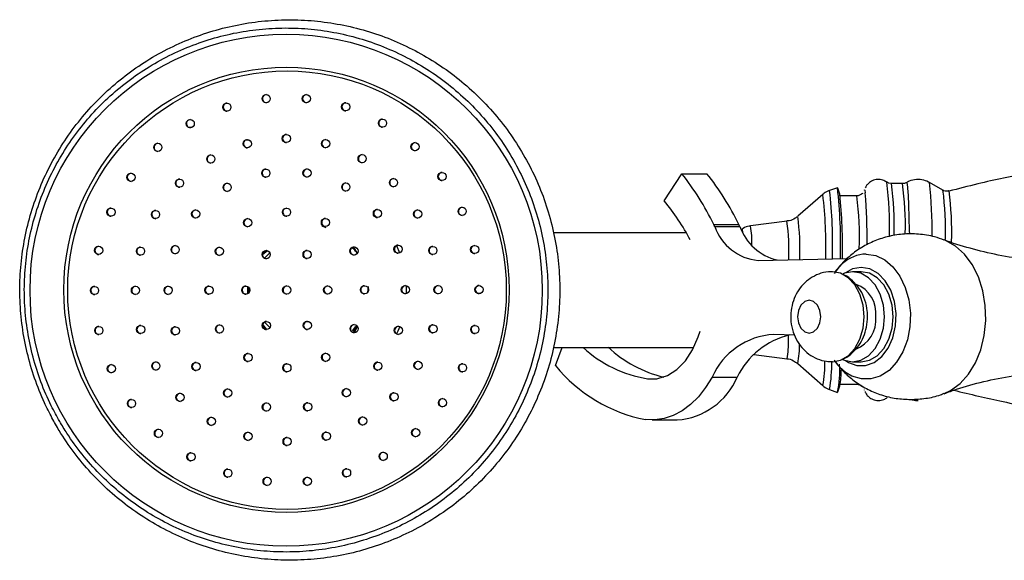
# Model space of a CAD drawing. Units: millimetres. Extents: x 5 to 995, y 5 to 995.
# Drawn here: x 464 to 484, y 811 to 822 of the extents above; entities that cross this region are included whole.
import ezdxf

# ---------------------------------------------------------------- set-up
doc = ezdxf.new("R2010")
doc.units = ezdxf.units.MM

msp = doc.modelspace()

# ---------------------------------------------------------------- linework, layer by layer
at = {"color": 7, "linetype": 'Continuous', "lineweight": 25}
for p, q in [((477.219, 817.891), (477.575, 818.445)), ((477.575, 818.445), (478.086, 818.445)), ((481.747, 818.273), (481.746, 818.274)), ((481.846, 818.244), (481.79, 818.254)), ((482.068, 818.244), (481.841, 818.244)), ((482.89, 818.11), (482.616, 818.266)), ((480.447, 818.024), (479.936, 817.577)), ((480.744, 818.16), (480.583, 818.104)), ((480.794, 818.028), (480.75, 818.153)), ((481.134, 817.994), (480.801, 817.994)), ((481.29, 818.11), (481.292, 818.113)), ((478.225, 817.413), (478.736, 817.413)), ((479.717, 817.477), (478.977, 817.381)), ((470.252, 817.38), (470.331, 817.352)), ((477.667, 817.244), (474.962, 817.244)), ((478.247, 817.368), (478.757, 817.368)), ((478.805, 817.318), (478.787, 817.307)), ((469.133, 816.879), (469.035, 816.799)), ((469.139, 816.879), (469.045, 816.802)), ((469.131, 816.879), (469.045, 816.809)), ((469.145, 816.876), (469.046, 816.795)), ((469.084, 816.726), (469.194, 816.836)), ((470.895, 816.945), (470.973, 816.825)), ((479.129, 816.681), (480.945, 816.721)), ((481.228, 816.45), (481.052, 816.45)), ((468.748, 816.005), (468.743, 816.148)), ((468.766, 816.131), (468.753, 816.007)), ((468.768, 816.128), (468.756, 816.009)), ((468.774, 816.122), (468.763, 816.017)), ((468.782, 816.121), (468.773, 816.028)), ((471.193, 816.149), (471.179, 816.026)), ((471.199, 816.103), (471.199, 816.059)), ((471.969, 816.164), (471.969, 816.002)), ((469.197, 815.316), (469.087, 815.425)), ((469.049, 815.361), (469.124, 815.268)), ((469.049, 815.352), (469.12, 815.266)), ((469.05, 815.371), (469.129, 815.273)), ((469.094, 815.279), (469.057, 815.316)), ((470.877, 815.244), (470.946, 815.335)), ((470.964, 815.339), (470.893, 815.219)), ((470.95, 815.331), (470.893, 815.236)), ((470.977, 815.325), (470.899, 815.235)), ((470.97, 815.334), (470.9, 815.215)), ((470.979, 815.333), (470.907, 815.211)), ((479.871, 815.159), (479.446, 815.173)), ((474.962, 814.91), (477.821, 814.91)), ((475.007, 814.538), (475.145, 814.91)), ((471.38, 814.61), (471.316, 814.545)), ((479.043, 814.765), (479.717, 814.677)), ((481.052, 814.617), (481.228, 814.617)), ((479.936, 814.578), (480.447, 814.13)), ((478.194, 814.303), (478.704, 814.303)), ((480.583, 814.051), (480.744, 813.994)), ((480.75, 814.001), (480.794, 814.127)), ((480.801, 814.16), (481.134, 814.16)), ((481.291, 814.042), (481.29, 814.045)), ((476.975, 813.432), (477.485, 813.432))]:
    msp.add_line(p, q, dxfattribs=at)
at = {"color": 8, "linetype": 'Continuous', "lineweight": 25}
for p, q in [((479.746, 815.062), (479.749, 815.159)), ((476.881, 814.271), (477.068, 814.271)), ((481.294, 814.04), (481.291, 814.042))]:
    msp.add_line(p, q, dxfattribs=at)
at = {"color": 8, "linetype": 'Continuous', "lineweight": 25, "flags": 128}
for points in [[(482.149, 818.265), (482.15, 818.266), (482.161, 818.236), (482.171, 818.147), (482.181, 818.002), (482.19, 817.804), (482.198, 817.559), (482.205, 817.274), (482.206, 817.226)], [(481.292, 818.113), (481.299, 818.107), (481.309, 818.052)], [(478.818, 817.25), (478.811, 817.306), (478.805, 817.318)], [(482.914, 813.971), (483.044, 814.032), (483.237, 814.173), (483.408, 814.363), (483.551, 814.595), (483.66, 814.862), (483.731, 815.152), (483.762, 815.457), (483.751, 815.764), (483.7, 816.063), (483.61, 816.343), (483.484, 816.593), (483.326, 816.805), (483.143, 816.972), (482.941, 817.086), (482.912, 817.098)], [(481.327, 816.809), (481.521, 816.779), (481.706, 816.691), (481.873, 816.549), (482.014, 816.359), (482.124, 816.131), (482.196, 815.875), (482.228, 815.603), (482.217, 815.328), (482.165, 815.062), (482.074, 814.818), (481.947, 814.608), (481.792, 814.441), (481.615, 814.325), (481.425, 814.266), (481.23, 814.266), (481.039, 814.325), (480.923, 814.394)], [(481.228, 816.537), (481.052, 816.506), (480.904, 816.426)], [(480.904, 814.641), (480.967, 814.601), (481.14, 814.538), (481.317, 814.538), (481.49, 814.601), (481.646, 814.722), (481.775, 814.894), (481.871, 815.106), (481.926, 815.346), (481.937, 815.597), (481.903, 815.844), (481.828, 816.072), (481.714, 816.265), (481.57, 816.413), (481.405, 816.506), (481.228, 816.537), (481.228, 816.537)]]:
    msp.add_lwpolyline(points, dxfattribs=at)
at = {"color": 7, "linetype": 'Continuous', "lineweight": 25, "flags": 128}
for points in [[(471.309, 817.615), (471.359, 817.567), (471.372, 817.554)], [(471.768, 816.981), (471.769, 816.981), (471.832, 816.831)], [(480.698, 816.447), (480.782, 816.549), (480.849, 816.614)], [(481.287, 815.534), (481.265, 815.771), (481.201, 815.992), (481.098, 816.182), (480.963, 816.328), (480.807, 816.419), (480.643, 816.45)], [(481.7, 815.534), (481.678, 815.771), (481.613, 815.992), (481.51, 816.182), (481.376, 816.328), (481.219, 816.419), (481.052, 816.45), (480.884, 816.419), (480.857, 816.408)], [(481.877, 815.534), (481.855, 815.771), (481.79, 815.992), (481.687, 816.182), (481.553, 816.328), (481.396, 816.419), (481.228, 816.45)], [(480.404, 815.534), (480.386, 815.661), (480.334, 815.769), (480.258, 815.842), (480.168, 815.867), (480.078, 815.842), (480.001, 815.769), (479.95, 815.661), (479.932, 815.534), (479.95, 815.406), (480.001, 815.298), (480.078, 815.226), (480.168, 815.2), (480.258, 815.226), (480.334, 815.298), (480.386, 815.406), (480.404, 815.534)], [(480.643, 814.617), (480.807, 814.648), (480.963, 814.74), (481.098, 814.886), (481.201, 815.075), (481.265, 815.297), (481.287, 815.534)], [(480.845, 814.665), (480.884, 814.648), (481.052, 814.617), (481.219, 814.648), (481.376, 814.74), (481.51, 814.886), (481.613, 815.075), (481.678, 815.297), (481.7, 815.534)], [(481.228, 814.617), (481.396, 814.648), (481.553, 814.74), (481.687, 814.886), (481.79, 815.075), (481.855, 815.297), (481.877, 815.534)], [(471.836, 815.334), (471.797, 815.237), (471.773, 815.184)], [(476.881, 814.271), (477.086, 814.274), (477.288, 814.338), (477.477, 814.46), (477.648, 814.636), (477.795, 814.859), (477.911, 815.122), (477.95, 815.242)], [(478.194, 814.303), (478.061, 814.09), (477.914, 813.903), (477.753, 813.744), (477.581, 813.616), (477.401, 813.521), (477.215, 813.46), (477.025, 813.433), (476.835, 813.441)]]:
    msp.add_lwpolyline(points, dxfattribs=at)
at = {"color": 7, "linetype": 'Continuous', "lineweight": 25}
for centre, radius in [((469.526, 816.072), 5.212), ((469.532, 816.081), 4.53), ((469.543, 816.074), 4.462), ((469.12, 819.971), 0.0833), ((469.937, 819.973), 0.0833), ((468.32, 819.799), 0.0833), ((470.738, 819.805), 0.0833), ((467.574, 819.465), 0.0833), ((471.485, 819.474), 0.0833), ((469.53, 819.161), 0.0833), ((466.914, 818.982), 0.0833), ((468.734, 819.054), 0.0833), ((470.328, 819.057), 0.0833), ((472.148, 818.994), 0.0833), ((467.992, 818.744), 0.0833), ((471.071, 818.751), 0.0833), ((466.368, 818.372), 0.0833), ((469.113, 818.456), 0.0833), ((469.951, 818.458), 0.0833), ((472.696, 818.387), 0.0833), ((467.355, 818.252), 0.0833), ((468.326, 818.167), 0.0833), ((470.739, 818.173), 0.0833), ((471.71, 818.263), 0.0833), ((465.961, 817.662), 0.0833), ((466.868, 817.613), 0.0833), ((467.685, 817.626), 0.0833), ((469.534, 817.661), 0.0833), ((471.383, 817.635), 0.0833), ((472.201, 817.625), 0.0833), ((473.107, 817.679), 0.0833), ((468.744, 817.447), 0.0833), ((470.325, 817.45), 0.0833), ((471.803, 816.909), 0.0833), ((465.71, 816.883), 0.0833), ((466.562, 816.868), 0.0833), ((467.268, 816.898), 0.0833), ((468.167, 816.866), 0.0833), ((469.12, 816.798), 0.0833), ((469.952, 816.8), 0.0833), ((470.905, 816.872), 0.0833), ((472.51, 816.882), 0.0833), ((473.361, 816.901), 0.0833), ((465.627, 816.068), 0.0833), ((466.459, 816.07), 0.0833), ((467.124, 816.072), 0.0833), ((467.957, 816.073), 0.0833), ((468.706, 816.075), 0.0833), ((469.538, 816.077), 0.0833), ((470.37, 816.079), 0.0833), ((471.119, 816.081), 0.0833), ((471.951, 816.083), 0.0833), ((472.617, 816.084), 0.0833), ((473.449, 816.086), 0.0833), ((469.123, 815.355), 0.0833), ((469.955, 815.356), 0.0833), ((465.714, 815.254), 0.0833), ((466.566, 815.272), 0.0833), ((467.272, 815.245), 0.0833), ((468.17, 815.282), 0.0833), ((470.909, 815.289), 0.0833), ((471.807, 815.256), 0.0833), ((472.514, 815.286), 0.0833), ((473.365, 815.272), 0.0833), ((468.75, 814.704), 0.0833), ((470.331, 814.708), 0.0833), ((466.875, 814.529), 0.0833), ((467.693, 814.519), 0.0833), ((471.39, 814.528), 0.0833), ((472.208, 814.542), 0.0833), ((465.968, 814.476), 0.0833), ((469.541, 814.494), 0.0833), ((473.114, 814.493), 0.0833), ((468.336, 813.981), 0.0833), ((470.749, 813.987), 0.0833), ((471.72, 813.902), 0.0833), ((466.379, 813.768), 0.0833), ((467.366, 813.892), 0.0833), ((469.124, 813.696), 0.0833), ((469.962, 813.698), 0.0833), ((472.707, 813.782), 0.0833), ((468.004, 813.403), 0.0833), ((471.083, 813.411), 0.0833), ((466.927, 813.16), 0.0833), ((468.748, 813.097), 0.0833), ((470.342, 813.101), 0.0833), ((472.162, 813.173), 0.0833), ((469.545, 812.994), 0.0833), ((467.59, 812.681), 0.0833), ((471.501, 812.69), 0.0833), ((468.338, 812.349), 0.0833), ((470.755, 812.355), 0.0833), ((469.138, 812.181), 0.0833), ((469.956, 812.183), 0.0833)]:
    msp.add_circle(centre, radius, dxfattribs=at)
for centre, radius, start, end in [((469.127, 819.971), 0.0833, 92.5026, 210.146), ((469.945, 819.973), 0.0833, 92.5026, 210.146), ((468.328, 819.799), 0.0833, 92.5026, 210.146), ((469.127, 819.971), 0.0832, 210.0777, 267.5391), ((469.945, 819.973), 0.0832, 210.0777, 267.5391), ((470.745, 819.805), 0.0833, 92.5026, 210.146), ((468.328, 819.799), 0.0832, 210.0777, 267.5391), ((470.745, 819.805), 0.0832, 210.0777, 267.5391), ((467.581, 819.464), 0.0833, 92.5026, 210.146), ((467.581, 819.464), 0.0832, 210.0777, 267.5391), ((471.493, 819.474), 0.0833, 92.5026, 210.146), ((471.493, 819.474), 0.0832, 210.0777, 267.5391), ((469.538, 819.16), 0.0833, 92.5026, 210.146), ((466.921, 818.982), 0.0833, 92.5026, 210.146), ((468.741, 819.054), 0.0833, 92.5026, 210.146), ((468.741, 819.053), 0.0832, 210.0777, 267.5391), ((469.538, 819.16), 0.0832, 210.0777, 267.5391), ((470.335, 819.057), 0.0833, 92.5026, 210.146), ((470.335, 819.057), 0.0832, 210.0777, 267.5391), ((472.155, 818.994), 0.0833, 92.5026, 210.146), ((466.921, 818.982), 0.0832, 210.0777, 267.5391), ((467.999, 818.744), 0.0833, 92.5026, 210.146), ((471.078, 818.751), 0.0833, 92.5026, 210.146), ((472.155, 818.994), 0.0832, 210.0777, 267.5391), ((467.999, 818.744), 0.0832, 210.0777, 267.5391), ((471.078, 818.751), 0.0832, 210.0777, 267.5391), ((466.375, 818.372), 0.0833, 92.5026, 210.146), ((469.12, 818.456), 0.0833, 92.5026, 210.146), ((469.12, 818.456), 0.0832, 210.0777, 267.5391), ((469.958, 818.458), 0.0833, 92.5026, 210.146), ((469.958, 818.458), 0.0832, 210.0777, 267.5391), ((472.704, 818.387), 0.0833, 92.5026, 210.146), ((473.313, 815.042), 5.454, 25.7607, 38.6064), ((473.824, 815.042), 5.454, 25.7607, 38.6064), ((466.375, 818.372), 0.0832, 210.0777, 267.5391), ((467.363, 818.252), 0.0833, 92.5026, 210.146), ((467.363, 818.252), 0.0832, 210.0777, 267.5391), ((468.333, 818.167), 0.0833, 92.5026, 210.146), ((470.747, 818.173), 0.0833, 92.5026, 210.146), ((471.717, 818.263), 0.0833, 92.5026, 210.146), ((471.717, 818.262), 0.0832, 210.0777, 267.5391), ((472.704, 818.387), 0.0832, 210.0777, 267.5391), ((468.333, 818.167), 0.0832, 210.0777, 267.5391), ((470.747, 818.173), 0.0832, 210.0777, 267.5391), ((470.376, 817.006), 10.432, 358.4168, 6.3553), ((469.185, 816.924), 11.661, 358.9876, 5.4292), ((468.182, 817.035), 13.166, 359.8989, 4.4326), ((473.727, 814.991), 4.539, 27.6247, 39.7035), ((465.968, 817.662), 0.0833, 92.5026, 210.146), ((465.968, 817.662), 0.0832, 210.0777, 267.5391), ((466.875, 817.613), 0.0833, 92.5026, 210.146), ((467.693, 817.626), 0.0833, 92.5026, 210.146), ((469.541, 817.66), 0.0833, 92.5026, 210.146), ((469.541, 817.66), 0.0832, 210.0777, 267.5391), ((471.39, 817.635), 0.0833, 92.5026, 210.146), ((471.39, 817.635), 0.0832, 210.0777, 267.5391), ((472.208, 817.625), 0.0833, 92.5026, 210.146), ((473.114, 817.679), 0.0833, 92.5026, 210.146), ((473.114, 817.678), 0.0832, 210.0777, 267.5391), ((466.875, 817.612), 0.0832, 210.0777, 267.5391), ((467.693, 817.626), 0.0832, 210.0777, 267.5391), ((468.751, 817.447), 0.0833, 92.5026, 210.146), ((468.751, 817.446), 0.0832, 210.0777, 267.5391), ((470.332, 817.45), 0.0833, 92.5026, 210.146), ((470.332, 817.45), 0.0832, 210.0777, 267.5391), ((472.208, 817.625), 0.0832, 210.0777, 267.5391), ((475.821, 816.236), 2.676, 25.0123, 26.0697), ((476.332, 816.236), 2.676, 25.0123, 26.0697), ((479.216, 817.702), 1.025, 199.0194, 265.124), ((479.765, 817.731), 1.072, 199.8015, 256.4887), ((471.811, 816.909), 0.0833, 92.5026, 210.146), ((465.717, 816.882), 0.0833, 92.5026, 210.146), ((465.717, 816.882), 0.0832, 210.0777, 267.5391), ((466.569, 816.868), 0.0833, 92.5026, 210.146), ((466.569, 816.868), 0.0832, 210.0777, 267.5391), ((467.275, 816.898), 0.0833, 92.5026, 210.146), ((467.275, 816.898), 0.0832, 210.0777, 267.5391), ((468.174, 816.866), 0.0833, 92.5026, 210.146), ((468.174, 816.865), 0.0832, 210.0777, 267.5391), ((469.127, 816.798), 0.0833, 92.5026, 210.146), ((469.959, 816.8), 0.0833, 92.5026, 210.146), ((470.912, 816.872), 0.0833, 92.5026, 210.146), ((470.912, 816.872), 0.0832, 210.0774, 268.6004), ((471.811, 816.909), 0.0832, 210.0777, 267.5391), ((472.517, 816.882), 0.0833, 92.5026, 210.146), ((472.517, 816.882), 0.0832, 210.0777, 267.5391), ((473.369, 816.9), 0.0833, 92.5026, 210.146), ((473.369, 816.9), 0.0832, 210.0777, 267.5391), ((469.127, 816.798), 0.0832, 210.0777, 267.5391), ((469.959, 816.8), 0.0832, 210.0777, 267.5391), ((480.906, 815.61), 0.622, 352.9641, 69.4688), ((465.634, 816.068), 0.0833, 92.5026, 210.146), ((465.634, 816.068), 0.0832, 210.0777, 267.5391), ((466.466, 816.07), 0.0833, 92.5026, 210.146), ((466.466, 816.07), 0.0832, 210.0777, 267.5391), ((467.132, 816.071), 0.0833, 92.5026, 210.146), ((467.132, 816.071), 0.0832, 210.0777, 267.5391), ((467.964, 816.073), 0.0833, 92.5026, 210.146), ((467.964, 816.073), 0.0832, 210.0777, 267.5391), ((468.713, 816.075), 0.0833, 92.5026, 210.146), ((468.713, 816.075), 0.0832, 210.0777, 267.5391), ((469.545, 816.077), 0.0833, 92.5026, 210.146), ((469.545, 816.077), 0.0832, 210.0777, 267.5391), ((470.377, 816.079), 0.0833, 92.5026, 210.146), ((470.377, 816.079), 0.0832, 210.0777, 267.5391), ((471.126, 816.081), 0.0833, 92.5026, 210.146), ((471.126, 816.081), 0.0832, 210.0777, 267.5391), ((471.958, 816.083), 0.0833, 92.5026, 210.146), ((471.958, 816.083), 0.0832, 210.0777, 267.5391), ((472.624, 816.084), 0.0833, 92.5026, 210.146), ((472.624, 816.084), 0.0832, 210.0777, 267.5391), ((473.456, 816.086), 0.0833, 92.5026, 210.146), ((473.456, 816.086), 0.0832, 210.0777, 267.5391), ((469.131, 815.354), 0.0833, 92.5026, 210.146), ((469.963, 815.356), 0.0833, 92.5026, 210.146), ((480.892, 815.467), 0.634, 290.516, 6.0213), ((465.721, 815.254), 0.0833, 92.5026, 210.146), ((465.721, 815.254), 0.0832, 210.0777, 267.5391), ((466.573, 815.272), 0.0833, 92.5026, 210.146), ((466.573, 815.272), 0.0832, 210.0777, 267.5391), ((467.279, 815.245), 0.0833, 92.5026, 210.146), ((467.279, 815.245), 0.0832, 210.0777, 267.5391), ((468.178, 815.282), 0.0833, 92.5026, 210.146), ((468.178, 815.282), 0.0832, 210.0777, 267.5391), ((469.131, 815.354), 0.0832, 210.0777, 267.5391), ((469.963, 815.356), 0.0832, 210.0777, 267.5391), ((470.916, 815.289), 0.0833, 92.5026, 210.146), ((470.916, 815.289), 0.0832, 210.0777, 267.5391), ((471.815, 815.256), 0.0833, 92.5026, 210.146), ((471.815, 815.256), 0.0832, 210.0777, 267.5391), ((472.521, 815.286), 0.0833, 92.5026, 210.146), ((472.521, 815.286), 0.0832, 210.0777, 267.5391), ((473.373, 815.272), 0.0833, 92.5026, 210.146), ((473.372, 815.272), 0.0832, 210.0777, 267.5391), ((479.528, 813.719), 1.456, 93.2062, 156.3745), ((480.135, 813.619), 1.585, 103.2455, 154.4698), ((468.758, 814.704), 0.0833, 92.5026, 210.146), ((470.339, 814.708), 0.0833, 92.5026, 210.146), ((477.266, 816.732), 2.491, 227.0036, 261.1074), ((477.803, 816.771), 2.537, 227.1661, 256.4211), ((466.882, 814.529), 0.0833, 92.5026, 210.146), ((467.7, 814.519), 0.0833, 92.5026, 210.146), ((468.758, 814.704), 0.0832, 210.0777, 267.5391), ((470.339, 814.708), 0.0832, 210.0777, 267.5391), ((471.397, 814.528), 0.0833, 92.5026, 210.146), ((472.215, 814.542), 0.0833, 92.5026, 210.146), ((481.508, 815.2), 0.996, 215.5656, 234.0548), ((465.976, 814.476), 0.0833, 92.5026, 210.146), ((465.976, 814.476), 0.0832, 210.0777, 267.5391), ((466.882, 814.529), 0.0832, 210.0777, 267.5391), ((467.7, 814.519), 0.0832, 210.0777, 267.5391), ((469.549, 814.494), 0.0833, 92.5026, 210.146), ((469.549, 814.494), 0.0832, 210.0777, 267.5391), ((471.397, 814.528), 0.0832, 210.0777, 267.5391), ((472.215, 814.542), 0.0832, 210.0777, 267.5391), ((473.122, 814.493), 0.0833, 92.5026, 210.146), ((473.122, 814.492), 0.0832, 210.0777, 267.5391), ((477.443, 816.525), 3.144, 219.2148, 258.8442), ((478.625, 814.444), 2.166, 348.0179, 3.2552), ((478.163, 814.515), 2.659, 351.6069, 358.6365), ((477.372, 814.878), 1.451, 274.4685, 336.6217), ((468.343, 813.981), 0.0833, 92.5026, 210.146), ((470.757, 813.987), 0.0833, 92.5026, 210.146), ((471.727, 813.902), 0.0833, 92.5026, 210.146), ((466.386, 813.768), 0.0833, 92.5026, 210.146), ((467.373, 813.892), 0.0833, 92.5026, 210.146), ((467.373, 813.892), 0.0832, 210.0777, 267.5391), ((468.343, 813.981), 0.0832, 210.0777, 267.5391), ((469.132, 813.696), 0.0833, 92.5026, 210.146), ((469.97, 813.698), 0.0833, 92.5026, 210.146), ((470.756, 813.987), 0.0832, 210.0777, 267.5391), ((471.727, 813.902), 0.0832, 210.0777, 267.5391), ((472.715, 813.782), 0.0833, 92.5026, 210.146), ((466.386, 813.767), 0.0832, 210.0777, 267.5391), ((469.131, 813.696), 0.0832, 210.0777, 267.5391), ((469.97, 813.698), 0.0832, 210.0777, 267.5391), ((472.714, 813.782), 0.0832, 210.0777, 267.5391), ((468.012, 813.403), 0.0833, 92.5026, 210.146), ((471.091, 813.411), 0.0833, 92.5026, 210.146), ((466.935, 813.16), 0.0833, 92.5026, 210.146), ((468.012, 813.403), 0.0832, 210.0777, 267.5391), ((468.755, 813.097), 0.0833, 92.5026, 210.146), ((470.349, 813.101), 0.0833, 92.5026, 210.146), ((471.091, 813.41), 0.0832, 210.0777, 267.5391), ((472.169, 813.173), 0.0833, 92.5026, 210.146), ((466.935, 813.16), 0.0832, 210.0777, 267.5391), ((468.755, 813.097), 0.0832, 210.0777, 267.5391), ((469.552, 812.994), 0.0833, 92.5026, 210.146), ((470.349, 813.101), 0.0832, 210.0777, 267.5391), ((472.169, 813.173), 0.0832, 210.0777, 267.5391), ((469.552, 812.994), 0.0832, 210.0777, 267.5391), ((467.597, 812.681), 0.0833, 92.5026, 210.146), ((467.597, 812.68), 0.0832, 210.0777, 267.5391), ((471.508, 812.69), 0.0833, 92.5026, 210.146), ((471.508, 812.69), 0.0832, 210.0777, 267.5391), ((468.345, 812.349), 0.0833, 92.5026, 210.146), ((470.762, 812.355), 0.0833, 92.5026, 210.146), ((468.345, 812.349), 0.0832, 210.0777, 267.5391), ((469.145, 812.181), 0.0833, 92.5026, 210.146), ((469.963, 812.183), 0.0833, 92.5026, 210.146), ((470.762, 812.355), 0.0832, 210.0777, 267.5391), ((469.145, 812.181), 0.0832, 210.0777, 267.5391), ((469.963, 812.183), 0.0832, 210.0777, 267.5391)]:
    msp.add_arc(centre, radius, start, end, dxfattribs=at)
at = {"color": 8, "linetype": 'Continuous', "lineweight": 25}
for centre, radius, start, end in [((474.648, 817.363), 7.157, 358.4538, 7.3036), ((475.503, 817.382), 6.396, 358.3456, 7.7448), ((475.876, 817.398), 6.249, 358.4375, 7.7752), ((473.096, 817.234), 9.576, 359.6565, 6.1863), ((471.257, 816.969), 9.25, 358.4027, 6.5499), ((470.555, 816.987), 10.09, 358.4518, 6.3567), ((475.435, 817.18), 5.757, 357.3637, 8.1264), ((476.326, 817.269), 6.618, 358.5636, 7.3037), ((476.534, 817.242), 6.535, 358.4046, 7.4947), ((475.049, 816.859), 4.708, 357.9954, 7.5471), ((474.398, 816.871), 5.583, 358.2374, 7.2598), ((476.485, 817.005), 2.519, 359.596, 8.5836), ((481.345, 816.079), 0.73, 91.3997, 132.8249), ((478.107, 814.992), 1.641, 348.9286, 2.4435), ((478.299, 814.913), 1.671, 348.4331, 2.6362), ((478.367, 814.553), 2.122, 348.5207, 2.1929), ((477.475, 814.571), 3.152, 350.4978, 0.8812)]:
    msp.add_arc(centre, radius, start, end, dxfattribs=at)
at = {"color": 7, "linetype": 'Continuous', "lineweight": 25}
for points, knots in [([(464.761, 813.475), (464.809, 813.388), (464.945, 813.144), (465.204, 812.765), (465.548, 812.351), (465.931, 811.972), (466.349, 811.633), (466.799, 811.336), (467.275, 811.085), (467.773, 810.881), (468.289, 810.727), (468.817, 810.624), (469.353, 810.574), (469.892, 810.576), (470.427, 810.631), (470.955, 810.738), (471.469, 810.896), (471.966, 811.104), (472.44, 811.359), (472.887, 811.659), (473.302, 812.002), (473.682, 812.384), (474.023, 812.801), (474.322, 813.25), (474.575, 813.725), (474.781, 814.223), (474.937, 814.739), (475.042, 815.268), (475.095, 815.804), (475.095, 816.343), (475.043, 816.879), (474.939, 817.408), (474.783, 817.924), (474.578, 818.423), (474.325, 818.898), (474.027, 819.347), (473.687, 819.765), (473.308, 820.147), (472.893, 820.49), (472.446, 820.792), (471.972, 821.047), (471.476, 821.256), (470.962, 821.415), (470.434, 821.522), (469.899, 821.578), (469.36, 821.581), (468.824, 821.531), (468.296, 821.429), (467.78, 821.276), (467.281, 821.073), (466.805, 820.822), (466.355, 820.526), (465.936, 820.187), (465.553, 819.809), (465.208, 819.395), (464.905, 818.949), (464.647, 818.476), (464.437, 817.98), (464.276, 817.466), (464.166, 816.938), (464.108, 816.403), (464.102, 815.864), (464.149, 815.327), (464.249, 814.797), (464.4, 814.28), (464.574, 813.839), (464.708, 813.577), (464.761, 813.475)], [0, 0, 0, 0, 0.008657, 0.024231, 0.03981, 0.055388, 0.070966, 0.086544, 0.102121, 0.117699, 0.133275, 0.148852, 0.164428, 0.180005, 0.195581, 0.211157, 0.226733, 0.24231, 0.257886, 0.273463, 0.28904, 0.304617, 0.320195, 0.335772, 0.351351, 0.366929, 0.382508, 0.398087, 0.413666, 0.429245, 0.444825, 0.460404, 0.475983, 0.491563, 0.507142, 0.522721, 0.538299, 0.553878, 0.569456, 0.585033, 0.600611, 0.616188, 0.631765, 0.647341, 0.662918, 0.678494, 0.69407, 0.709646, 0.725223, 0.740799, 0.756376, 0.771952, 0.787529, 0.803106, 0.818684, 0.834262, 0.84984, 0.865418, 0.880997, 0.896576, 0.912155, 0.927734, 0.943314, 0.958893, 0.974472, 0.990052, 1, 1, 1, 1]), ([(464.918, 813.4), (464.967, 813.32), (465.106, 813.088), (465.37, 812.727), (465.722, 812.33), (466.112, 811.971), (466.536, 811.652), (466.989, 811.377), (467.467, 811.148), (467.966, 810.968), (468.48, 810.838), (469.004, 810.761), (469.533, 810.735), (470.063, 810.762), (470.587, 810.842), (471.1, 810.973), (471.598, 811.155), (472.076, 811.386), (472.528, 811.662), (472.951, 811.983), (473.34, 812.343), (473.691, 812.741), (474.001, 813.171), (474.267, 813.63), (474.486, 814.114), (474.656, 814.616), (474.775, 815.133), (474.843, 815.66), (474.858, 816.19), (474.82, 816.72), (474.731, 817.243), (474.589, 817.755), (474.398, 818.25), (474.159, 818.723), (473.874, 819.171), (473.546, 819.587), (473.178, 819.97), (472.774, 820.314), (472.338, 820.616), (471.875, 820.873), (471.388, 821.083), (470.883, 821.243), (470.364, 821.353), (469.837, 821.41), (469.307, 821.415), (468.779, 821.367), (468.259, 821.267), (467.751, 821.115), (467.26, 820.914), (466.792, 820.665), (466.351, 820.371), (465.941, 820.035), (465.567, 819.659), (465.231, 819.248), (464.938, 818.806), (464.691, 818.337), (464.49, 817.845), (464.34, 817.336), (464.241, 816.815), (464.194, 816.286), (464.199, 815.755), (464.258, 815.228), (464.368, 814.709), (464.529, 814.203), (464.716, 813.766), (464.86, 813.506), (464.918, 813.4)], [0, 0, 0, 0, 0.008379, 0.024194, 0.040013, 0.055832, 0.071651, 0.08747, 0.103289, 0.119108, 0.134927, 0.150746, 0.166565, 0.182383, 0.198202, 0.214021, 0.22984, 0.245659, 0.261478, 0.277297, 0.293116, 0.308935, 0.324754, 0.340573, 0.356392, 0.372211, 0.388031, 0.40385, 0.419669, 0.435489, 0.451308, 0.467127, 0.482947, 0.498766, 0.514585, 0.530405, 0.546224, 0.562043, 0.577862, 0.593681, 0.6095, 0.625319, 0.641138, 0.656957, 0.672776, 0.688594, 0.704413, 0.720232, 0.736051, 0.75187, 0.767689, 0.783508, 0.799327, 0.815146, 0.830965, 0.846784, 0.862603, 0.878423, 0.894242, 0.910061, 0.925881, 0.9417, 0.957519, 0.973339, 0.989158, 1, 1, 1, 1]), ([(488.971, 818.825), (488.618, 818.824), (487.899, 818.821), (486.818, 818.751), (485.731, 818.634), (484.657, 818.463), (483.749, 818.282), (483.205, 818.138), (483.01, 818.087)], [0, 0, 0, 0, 0.175772, 0.357928, 0.539261, 0.719777, 0.899481, 1, 1, 1, 1]), ([(481.742, 818.274), (481.717, 818.289), (481.661, 818.323), (481.556, 818.333), (481.456, 818.307), (481.381, 818.258), (481.333, 818.204), (481.316, 818.172), (481.308, 818.157)], [0, 0, 0, 0, 0.163831, 0.369919, 0.5746, 0.738604, 0.880433, 1, 1, 1, 1]), ([(481.79, 818.254), (481.786, 818.254), (481.767, 818.257), (481.752, 818.269), (481.74, 818.28)], [0, 0, 0, 0, 0.1639007, 1, 1, 1, 1]), ([(482.14, 818.262), (482.139, 818.261), (482.121, 818.248), (482.094, 818.24), (482.073, 818.244), (482.073, 818.244)], [0, 0, 0, 0, 0.091716, 0.988183, 1, 1, 1, 1]), ([(482.625, 818.26), (482.584, 818.28), (482.498, 818.323), (482.35, 818.333), (482.223, 818.308), (482.16, 818.268), (482.138, 818.255)], [0, 0, 0, 0, 0.26601, 0.558135, 0.85259, 1, 1, 1, 1]), ([(480.58, 818.098), (480.568, 818.095), (480.519, 818.082), (480.474, 818.052), (480.448, 818.024), (480.447, 818.023)], [0, 0, 0, 0, 0.235458, 0.968139, 1, 1, 1, 1]), ([(481.256, 818.05), (481.255, 818.048), (481.245, 818.034), (481.208, 818.009), (481.165, 817.992), (481.139, 817.996), (481.134, 817.996)], [0, 0, 0, 0, 0.084535, 0.473951, 0.900598, 1, 1, 1, 1]), ([(482.941, 818.092), (482.94, 818.092), (482.92, 818.092), (482.898, 818.102), (482.885, 818.113), (482.885, 818.113)], [0, 0, 0, 0, 0.050545, 0.997433, 1, 1, 1, 1]), ([(483.007, 818.093), (483.005, 818.093), (482.985, 818.085), (482.963, 818.089), (482.941, 818.092)], [0, 0, 0, 0, 0.066829, 1, 1, 1, 1]), ([(479.925, 817.572), (479.911, 817.56), (479.865, 817.519), (479.79, 817.485), (479.731, 817.483), (479.716, 817.483)], [0, 0, 0, 0, 0.237174, 0.808565, 1, 1, 1, 1]), ([(478.977, 817.377), (478.966, 817.377), (478.913, 817.376), (478.85, 817.351), (478.808, 817.318), (478.8, 817.311)], [0, 0, 0, 0, 0.160126, 0.837365, 1, 1, 1, 1]), ([(482.914, 817.091), (482.85, 817.115), (482.682, 817.178), (482.395, 817.221), (482.07, 817.222), (481.758, 817.169), (481.468, 817.07), (481.206, 816.933), (480.977, 816.762), (480.799, 816.587), (480.712, 816.461), (480.678, 816.41)], [0, 0, 0, 0, 0.080928, 0.213211, 0.341974, 0.466742, 0.587547, 0.704488, 0.817605, 0.926927, 1, 1, 1, 1]), ([(487.425, 816.919), (487.318, 816.889), (487.021, 816.805), (486.5, 816.716), (485.878, 816.653), (485.245, 816.645), (484.619, 816.688), (484.013, 816.78), (483.445, 816.92), (483.078, 817.029), (482.914, 817.097), (482.914, 817.097)], [0, 0, 0, 0, 0.074951, 0.207673, 0.342014, 0.476809, 0.611035, 0.743514, 0.873317, 0.999552, 1, 1, 1, 1]), ([(470.969, 816.821), (470.96, 816.837), (470.933, 816.883), (470.891, 816.917), (470.863, 816.939)], [0, 0, 0, 0, 0.344697, 1, 1, 1, 1]), ([(480.642, 816.447), (480.631, 816.448), (480.552, 816.457), (480.408, 816.423), (480.228, 816.347), (480.074, 816.23), (479.95, 816.082), (479.857, 815.907), (479.8, 815.708), (479.786, 815.491), (479.818, 815.274), (479.896, 815.074), (480.01, 814.905), (480.156, 814.768), (480.328, 814.673), (480.494, 814.62), (480.601, 814.623), (480.644, 814.624)], [0, 0, 0, 0, 0.012311, 0.085703, 0.155848, 0.224372, 0.292959, 0.363242, 0.436567, 0.513648, 0.59478, 0.669706, 0.742736, 0.814045, 0.884379, 0.954338, 1, 1, 1, 1]), ([(481.357, 815.534), (481.354, 815.59), (481.348, 815.724), (481.291, 815.923), (481.189, 816.116), (481.053, 816.267), (480.939, 816.361), (480.868, 816.389), (480.859, 816.393)], [0, 0, 0, 0, 0.158597, 0.383491, 0.584123, 0.779342, 0.970525, 1, 1, 1, 1]), ([(480.864, 814.678), (480.874, 814.681), (480.943, 814.709), (481.052, 814.8), (481.183, 814.945), (481.28, 815.122), (481.344, 815.321), (481.353, 815.462), (481.357, 815.534)], [0, 0, 0, 0, 0.029145, 0.216126, 0.403536, 0.595676, 0.795887, 1, 1, 1, 1]), ([(479.715, 814.677), (479.715, 814.677), (479.761, 814.679), (479.842, 814.646), (479.907, 814.599), (479.936, 814.578)], [0, 0, 0, 0, 0.0007579, 0.5541221, 1, 1, 1, 1]), ([(480.679, 814.654), (480.688, 814.639), (480.745, 814.543), (480.889, 814.389), (481.109, 814.199), (481.363, 814.046), (481.64, 813.933), (481.934, 813.861), (482.135, 813.853), (482.235, 813.848)], [0, 0, 0, 0, 0.028496, 0.184668, 0.344202, 0.506364, 0.670446, 0.835809, 1, 1, 1, 1]), ([(482.917, 813.966), (482.999, 813.998), (483.252, 814.095), (483.721, 814.222), (484.314, 814.339), (484.898, 814.406), (485.282, 814.414), (485.456, 814.417)], [0, 0, 0, 0, 0.108238, 0.335642, 0.568503, 0.804555, 1, 1, 1, 1]), ([(480.437, 814.141), (480.439, 814.138), (480.468, 814.105), (480.517, 814.072), (480.567, 814.06), (480.577, 814.057)], [0, 0, 0, 0, 0.063789, 0.812194, 1, 1, 1, 1]), ([(481.134, 814.16), (481.155, 814.158), (481.195, 814.153), (481.238, 814.126), (481.253, 814.108), (481.259, 814.101)], [0, 0, 0, 0, 0.427892, 0.774165, 1, 1, 1, 1]), ([(481.304, 814.008), (481.307, 814.002), (481.315, 813.98), (481.351, 813.926), (481.42, 813.866), (481.502, 813.832), (481.557, 813.828), (481.577, 813.827)], [0, 0, 0, 0, 0.084564, 0.298913, 0.557551, 0.842444, 1, 1, 1, 1]), ([(483.11, 814.038), (483.443, 813.957), (484.141, 813.787), (485.215, 813.598), (486.131, 813.469), (486.679, 813.428), (486.855, 813.414)], [0, 0, 0, 0, 0.270751, 0.566436, 0.860647, 1, 1, 1, 1]), ([(481.577, 813.827), (481.614, 813.831), (481.68, 813.837), (481.734, 813.874), (481.757, 813.889)], [0, 0, 0, 0, 0.569572, 1, 1, 1, 1]), ([(482.235, 813.848), (482.336, 813.853), (482.541, 813.864), (482.772, 813.914), (482.892, 813.966), (482.917, 813.977)], [0, 0, 0, 0, 0.436465, 0.88084, 1, 1, 1, 1]), ([(482.252, 813.849), (482.261, 813.846), (482.302, 813.828), (482.347, 813.828), (482.383, 813.827)], [0, 0, 0, 0, 0.223695, 1, 1, 1, 1])]:
    msp.add_open_spline(points, degree=3, knots=knots, dxfattribs=at)

doc.saveas('drawing.dxf')
